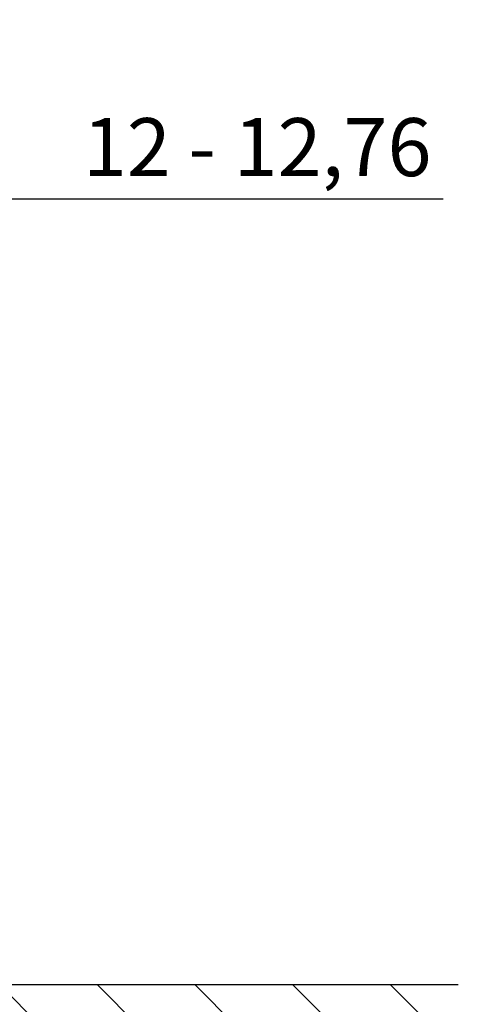
# Model space of a CAD drawing. Units: millimetres. Extents: x 800 to 4083, y 484 to 1842.
# Drawn here: x 1746 to 1776, y 1370 to 1438 of the extents above; entities that cross this region are included whole.
import ezdxf

# ---------------------------------------------------------------- set-up
doc = ezdxf.new("R2010")
doc.units = ezdxf.units.MM
doc.styles.get("Standard").update_dxf_attribs({"font": 'ariali.ttf'})
doc.dimstyles.new('ISO-25', dxfattribs={"dimtxt": 2.5, "dimasz": 2.5, "dimexe": 1.25, "dimexo": 0.625, "dimtad": 1, "dimtxsty": 'Standard', "dimcen": 2.5, "dimadec": 0, "dimazin": 0, "dimtfac": 1, "dimtmove": 0, "dimatfit": 3, "dimfxl": 1, "dimarcsym": 0})

# ---------------------------------------------------------------- blocks, each defined once
blk = doc.blocks.new('*D54')
at = {"color": 0, "lineweight": -2, "transparency": 16777216}
for p, q in [((1725.57, 1398.873), (1725.57, 1426.664)), ((1728.57, 1425.414), (1734.57, 1425.414)), ((1737.57, 1425.414), (1775.069, 1425.414)), ((1737.57, 1424.789), (1737.57, 1424.164))]:
    blk.add_line(p, q, dxfattribs=at)
at = {"color": 0, "transparency": 16777216}
for points in [[(1728.57, 1425.914), (1728.57, 1424.914), (1725.57, 1425.414)], [(1734.57, 1424.914), (1734.57, 1425.914), (1737.57, 1425.414)]]:
    blk.add_solid(points, dxfattribs=at)
at = {"layer": 'Defpoints', "color": 0, "transparency": 16777216}
for p in [(1737.57, 1425.414), (1737.57, 1425.414), (1725.57, 1398.248)]:
    blk.add_point(p, dxfattribs=at)
at = {"color": 0, "lineweight": 13, "transparency": 16777216, "insert": (1762.243, 1428.451), "char_height": 4, "attachment_point": 5}
blk.add_mtext('12 - 12,76', dxfattribs=at)

msp = doc.modelspace()

# ---------------------------------------------------------------- hatches: boundary and pattern name
at = {"lineweight": 9}
h = msp.add_hatch(dxfattribs=at)
h.set_pattern_fill('ANSI31', color=256, scale=1.5, angle=90)
h.set_pattern_definition([(135, (3107.8696, -248.101), (-3.367596, -3.367596), [])])
h.paths.add_polyline_path([(1776.106, 1341.242), (1776.106, 1371.242), (1686.106, 1371.242), (1686.106, 1341.242)])

# ---------------------------------------------------------------- linework, layer by layer
at = {"lineweight": 25}
msp.add_line((1686.106, 1371.242), (1776.106, 1371.242), dxfattribs=at)

# ---------------------------------------------------------------- dimensions: what is measured, and where the dimension line sits
at = {"lineweight": 13}
dim = msp.add_linear_dim(base=(1737.57, 1425.414), p1=(1725.57, 1398.248), p2=(1737.57, 1425.414), text='12 - 12,76', dimstyle='ISO-25', override={"dimtxt": 4, "dimasz": 3}, dxfattribs=at)
dim.commit()
dim.dimension.update_dxf_attribs({"geometry": '*D54', "text_midpoint": (1762.243, 1425.414), "dimtype": 160})

doc.saveas('drawing.dxf')
